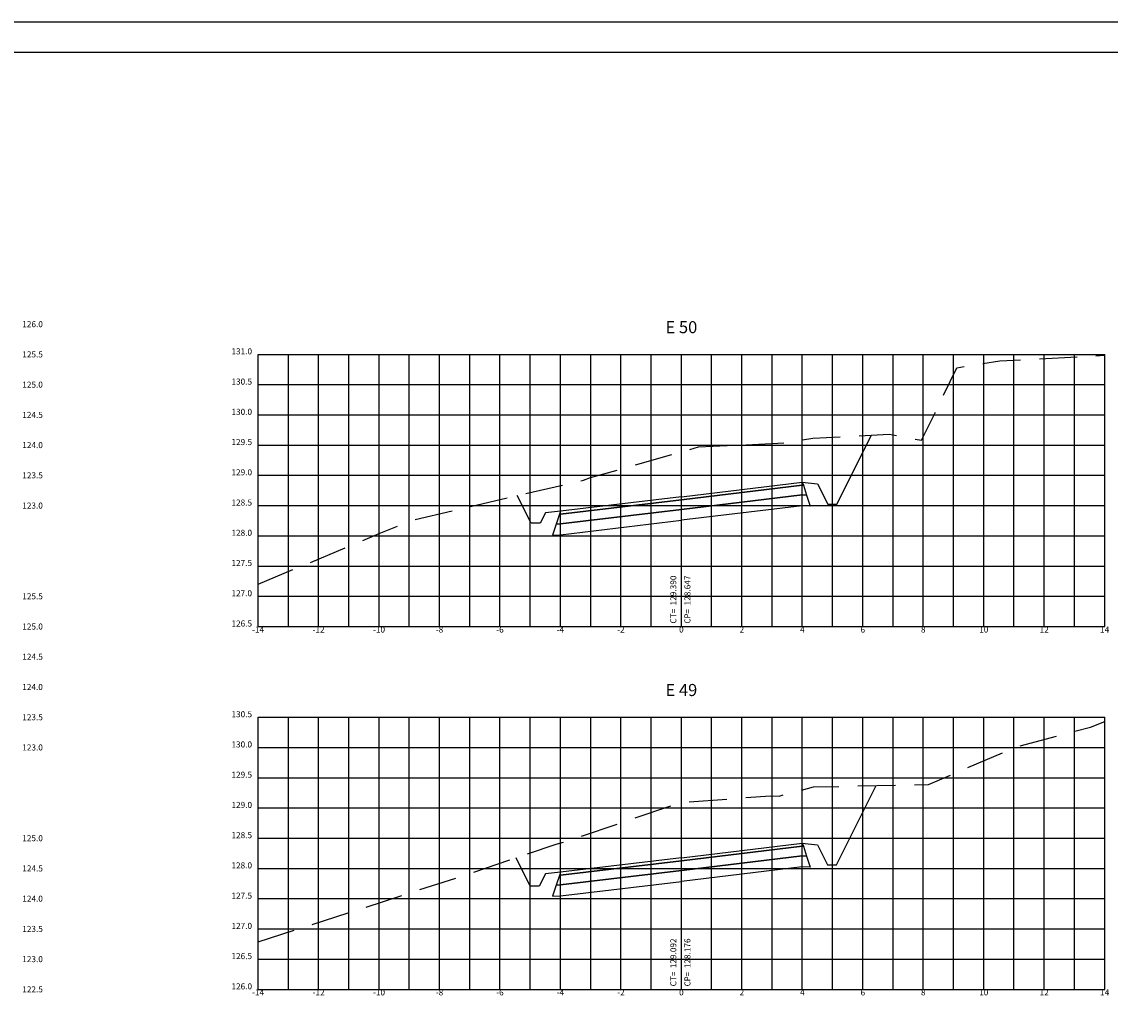
# Model space of a CAD drawing. Extents: x 148 to 499, y 0 to 320.
# Drawn here: x 375 to 411, y 180 to 213 of the extents above; entities that cross this region are included whole.
import ezdxf
from ezdxf.enums import TextEntityAlignment as Align

# ---------------------------------------------------------------- set-up
doc = ezdxf.new("R2010")
doc.units = 0
doc.header["$LTSCALE"] = 5
doc.header["$MEASUREMENT"] = 0
doc.linetypes.add('DASHED2', pattern=[0.375, 0.25, -0.125])
for name, color, linetype in [('DCA_INFO', 7, 'CONTINUOUS'), ('P-SEC_GABARITO', 5, 'CONTINUOUS'), ('P-SEC_GRID', 250, 'CONTINUOUS'), ('P-SEC_TERRENO', 3, 'DASHED2'), ('P-SEC_TXT', 7, 'CONTINUOUS'), ('SEC-TEXTO', 7, 'CONTINUOUS'), ('XS_INFO', 7, 'CONTINUOUS')]:
    doc.layers.add(name, color=color, linetype=linetype)
doc.styles.add('2_00MM', font='simplex.shx', dxfattribs={"height": 0.0127})
doc.styles.add('2MM', font='simplex', dxfattribs={"height": 0.2})

# ---------------------------------------------------------------- blocks, each defined once
blk = doc.blocks.new('XS_DEF2')
at = {"layer": 'SEC-TEXTO', "style": '2_00MM'}
blk.add_text('CT=', height=0.2, rotation=90, dxfattribs=at).set_placement((-0.167, 0.1))
at = {"layer": 'SEC-TEXTO', "style": '2_00MM', "width": 0.95}
blk.add_text('CP=', height=0.2, rotation=90, dxfattribs=at).set_placement((0.3, 0.1))
at = {"layer": 'XS_INFO', "flags": 1}
for tag, p in [('STATION', (0, 0.068)), ('NAME', (0, 0.076)), ('FG_LAYER', (0, 0.06)), ('EG_LAYER', (0, 0.051)), ('FGT_LAYER', (0, 0.043)), ('EGT_LAYER', (0.001, 0.035)), ('GRID_LAYER', (0.001, 0.027)), ('GRID_TXT_LAYER', (0.001, 0.018)), ('CL_OFF', (0.085, 0.022)), ('FG_PREC', (0.085, 0.075)), ('EG_PREC', (0.085, 0.067)), ('L_WID', (0.085, 0.058)), ('R_WID', (0.085, 0.049)), ('HEIGHT', (0.085, 0.04)), ('DATUM', (0.085, 0.031))]:
    blk.add_attdef(tag, p, '', height=0.005, dxfattribs=at)

msp = doc.modelspace()

# ---------------------------------------------------------------- linework, layer by layer
at = {"layer": 'P-SEC_GABARITO'}
for points in [[(401.4, 197.724), (401.4, 197.724), (401.74, 197.043), (402.04, 197.043), (403.185, 199.332)], [(396.9, 197.294), (400.9, 197.774), (400.934, 197.672), (400.9, 197.674), (396.9, 197.194)], [(396.9, 197.194), (400.9, 197.674), (400.934, 197.672), (401.042, 197.347), (400.9, 197.354), (396.9, 196.874)], [(400.9, 197.774), (401.4, 197.724)], [(392.4, 196.764), (392.4, 196.764), (392.226, 196.416), (391.926, 196.416), (391.47, 197.329)], [(396.9, 197.294), (392.9, 196.814), (392.866, 196.712), (392.9, 196.714), (396.9, 197.194)], [(396.9, 196.874), (400.9, 197.354), (401.042, 197.347), (401.164, 196.981), (400.9, 196.994), (396.9, 196.514)], [(396.9, 197.194), (392.9, 196.714), (392.866, 196.712), (392.758, 196.387), (392.9, 196.394), (396.9, 196.874)], [(392.9, 196.814), (392.4, 196.764)], [(396.9, 196.874), (392.9, 196.394), (392.758, 196.387), (392.636, 196.021), (392.9, 196.034), (396.9, 196.514)], [(401.4, 185.783), (401.4, 185.783), (401.73, 185.123), (402.03, 185.123), (403.338, 187.74)], [(396.9, 185.353), (400.9, 185.833), (400.934, 185.731), (400.9, 185.732), (396.9, 185.252)], [(400.9, 185.833), (401.4, 185.783)], [(396.9, 185.252), (400.9, 185.732), (400.934, 185.731), (401.042, 185.405), (400.9, 185.412), (396.9, 184.932)], [(396.9, 184.932), (400.9, 185.412), (401.042, 185.405), (401.164, 185.039), (400.9, 185.052), (396.9, 184.572)], [(392.4, 184.823), (392.4, 184.823), (392.197, 184.416), (391.897, 184.416), (391.43, 185.351)], [(396.9, 185.252), (392.9, 184.772), (392.866, 184.771), (392.758, 184.445), (392.9, 184.452), (396.9, 184.932)], [(396.9, 185.353), (392.9, 184.873), (392.866, 184.771), (392.9, 184.772), (396.9, 185.252)], [(392.9, 184.873), (392.4, 184.823)], [(396.9, 184.932), (392.9, 184.452), (392.758, 184.445), (392.636, 184.079), (392.9, 184.092), (396.9, 184.572)]]:
    msp.add_lwpolyline(points, dxfattribs=at)
at = {"layer": 'P-SEC_GRID'}
for p, q in [((382.9, 193), (382.9, 202)), ((382.9, 202), (410.9, 202)), ((383.9, 193), (383.9, 202)), ((384.9, 193), (384.9, 202)), ((385.9, 193), (385.9, 202)), ((386.9, 193), (386.9, 202)), ((387.9, 193), (387.9, 202)), ((388.9, 193), (388.9, 202)), ((389.9, 193), (389.9, 202)), ((390.9, 193), (390.9, 202)), ((391.9, 193), (391.9, 202)), ((392.9, 193), (392.9, 202)), ((393.9, 193), (393.9, 202)), ((394.9, 193), (394.9, 202)), ((395.9, 193), (395.9, 202)), ((396.9, 193), (396.9, 202)), ((397.9, 193), (397.9, 202)), ((398.9, 193), (398.9, 202)), ((399.9, 193), (399.9, 202)), ((400.9, 193), (400.9, 202)), ((401.9, 193), (401.9, 202)), ((402.9, 193), (402.9, 202)), ((403.9, 193), (403.9, 202)), ((404.9, 193), (404.9, 202)), ((405.9, 193), (405.9, 202)), ((406.9, 193), (406.9, 202)), ((407.9, 193), (407.9, 202)), ((408.9, 193), (408.9, 202)), ((409.9, 193), (409.9, 202)), ((410.9, 193), (410.9, 202)), ((382.9, 201), (410.9, 201)), ((382.9, 200), (410.9, 200)), ((382.9, 199), (410.9, 199)), ((382.9, 198), (410.9, 198)), ((382.9, 197), (410.9, 197)), ((382.9, 196), (410.9, 196)), ((382.9, 195), (410.9, 195)), ((382.9, 194), (410.9, 194)), ((382.9, 193), (410.9, 193)), ((382.9, 181), (382.9, 190)), ((382.9, 190), (410.9, 190)), ((383.9, 181), (383.9, 190)), ((384.9, 181), (384.9, 190)), ((385.9, 181), (385.9, 190)), ((386.9, 181), (386.9, 190)), ((387.9, 181), (387.9, 190)), ((388.9, 181), (388.9, 190)), ((389.9, 181), (389.9, 190)), ((390.9, 181), (390.9, 190)), ((391.9, 181), (391.9, 190)), ((392.9, 181), (392.9, 190)), ((393.9, 181), (393.9, 190)), ((394.9, 181), (394.9, 190)), ((395.9, 181), (395.9, 190)), ((396.9, 181), (396.9, 190)), ((397.9, 181), (397.9, 190)), ((398.9, 181), (398.9, 190)), ((399.9, 181), (399.9, 190)), ((400.9, 181), (400.9, 190)), ((401.9, 181), (401.9, 190)), ((402.9, 181), (402.9, 190)), ((403.9, 181), (403.9, 190)), ((404.9, 181), (404.9, 190)), ((405.9, 181), (405.9, 190)), ((406.9, 181), (406.9, 190)), ((407.9, 181), (407.9, 190)), ((408.9, 181), (408.9, 190)), ((409.9, 181), (409.9, 190)), ((410.9, 181), (410.9, 190)), ((382.9, 189), (410.9, 189)), ((382.9, 188), (410.9, 188)), ((382.9, 187), (410.9, 187)), ((382.9, 186), (410.9, 186)), ((382.9, 185), (410.9, 185)), ((382.9, 184), (410.9, 184)), ((382.9, 183), (410.9, 183)), ((382.9, 182), (410.9, 182)), ((382.9, 181), (410.9, 181))]:
    msp.add_line(p, q, dxfattribs=at)
for points in [[(336.4, 107), (336.4, 213), (466.4, 213), (466.4, 107), (336.4, 107)], [(338.9, 108), (338.9, 212), (465.4, 212), (465.4, 108), (338.9, 108)]]:
    msp.add_lwpolyline(points, dxfattribs=at)
at = {"layer": 'P-SEC_TERRENO', "flags": 128}
for points in [[(382.9, 194.399), (386.904, 196.073), (388.017, 196.524), (393.66, 197.84), (393.899, 197.923), (396.9, 198.779), (397.462, 198.939), (400.086, 199.061), (400.354, 199.079), (401.246, 199.23), (403.771, 199.363), (404.845, 199.162), (406.013, 201.557), (407.432, 201.784), (410.9, 201.97)], [(382.9, 182.572), (389.616, 184.737), (392.758, 185.8), (393.454, 186.013), (396.869, 187.182), (396.9, 187.184), (399.844, 187.401), (400.129, 187.395), (401.268, 187.696), (405.075, 187.777), (407.92, 189), (410.435, 189.676), (410.9, 189.863)]]:
    msp.add_lwpolyline(points, dxfattribs=at)

# ---------------------------------------------------------------- block references
at = {"layer": 'DCA_INFO'}
for p in [(396.9, 193), (396.9, 181)]:
    msp.add_blockref('XS_DEF2', p, dxfattribs=at)

# ---------------------------------------------------------------- texts
at = {"layer": 'P-SEC_TXT', "style": '2MM'}
for s, p in [('126.0', (375.1, 202.9)), ('125.5', (375.1, 201.9)), ('125.0', (375.1, 200.9)), ('124.5', (375.1, 199.9)), ('124.0', (375.1, 198.9)), ('123.5', (375.1, 197.9)), ('123.0', (375.1, 196.9)), ('125.5', (375.1, 193.9)), ('125.0', (375.1, 192.9)), ('124.5', (375.1, 191.9)), ('124.0', (375.1, 190.9)), ('123.5', (375.1, 189.9)), ('123.0', (375.1, 188.9)), ('125.0', (375.1, 185.9)), ('124.5', (375.1, 184.9)), ('124.0', (375.1, 183.9)), ('123.5', (375.1, 182.9)), ('123.0', (375.1, 181.9)), ('122.5', (375.1, 180.9))]:
    msp.add_text(s, height=0.2, dxfattribs=at).set_placement(p)
for s, height, p in [('E 50', 0.4, (396.9, 202.7)), ('-14', 0.2, (382.9, 192.8)), ('-12', 0.2, (384.9, 192.8)), ('-10', 0.2, (386.9, 192.8)), ('-8', 0.2, (388.9, 192.8)), ('-6', 0.2, (390.9, 192.8)), ('-4', 0.2, (392.9, 192.8)), ('-2', 0.2, (394.9, 192.8)), ('0', 0.2, (396.9, 192.8)), ('2', 0.2, (398.9, 192.8)), ('4', 0.2, (400.9, 192.8)), ('6', 0.2, (402.9, 192.8)), ('8', 0.2, (404.9, 192.8)), ('10', 0.2, (406.9, 192.8)), ('12', 0.2, (408.9, 192.8)), ('14', 0.2, (410.9, 192.8)), ('E 49', 0.4, (396.9, 190.7)), ('-14', 0.2, (382.9, 180.8)), ('-12', 0.2, (384.9, 180.8)), ('-10', 0.2, (386.9, 180.8)), ('-8', 0.2, (388.9, 180.8)), ('-6', 0.2, (390.9, 180.8)), ('-4', 0.2, (392.9, 180.8)), ('-2', 0.2, (394.9, 180.8)), ('0', 0.2, (396.9, 180.8)), ('2', 0.2, (398.9, 180.8)), ('4', 0.2, (400.9, 180.8)), ('6', 0.2, (402.9, 180.8)), ('8', 0.2, (404.9, 180.8)), ('10', 0.2, (406.9, 180.8)), ('12', 0.2, (408.9, 180.8)), ('14', 0.2, (410.9, 180.8))]:
    msp.add_text(s, height=height, dxfattribs=at).set_placement(p, align=Align.CENTER)
for s, p in [('131.0', (382.7, 202)), ('130.5', (382.7, 201)), ('130.0', (382.7, 200)), ('129.5', (382.7, 199)), ('129.0', (382.7, 198)), ('128.5', (382.7, 197)), ('128.0', (382.7, 196)), ('127.5', (382.7, 195)), ('127.0', (382.7, 194)), ('126.5', (382.7, 193)), ('130.5', (382.7, 190)), ('130.0', (382.7, 189)), ('129.5', (382.7, 188)), ('129.0', (382.7, 187)), ('128.5', (382.7, 186)), ('128.0', (382.7, 185)), ('127.5', (382.7, 184)), ('127.0', (382.7, 183)), ('126.5', (382.7, 182)), ('126.0', (382.7, 181))]:
    msp.add_text(s, height=0.2, dxfattribs=at).set_placement(p, align=Align.RIGHT)
for s, p in [('129.390', (396.733, 193.7)), ('128.647', (397.2, 193.7)), ('129.092', (396.733, 181.7)), ('128.176', (397.2, 181.7))]:
    msp.add_text(s, height=0.2, rotation=90, dxfattribs=at).set_placement(p)

doc.saveas('drawing.dxf')
